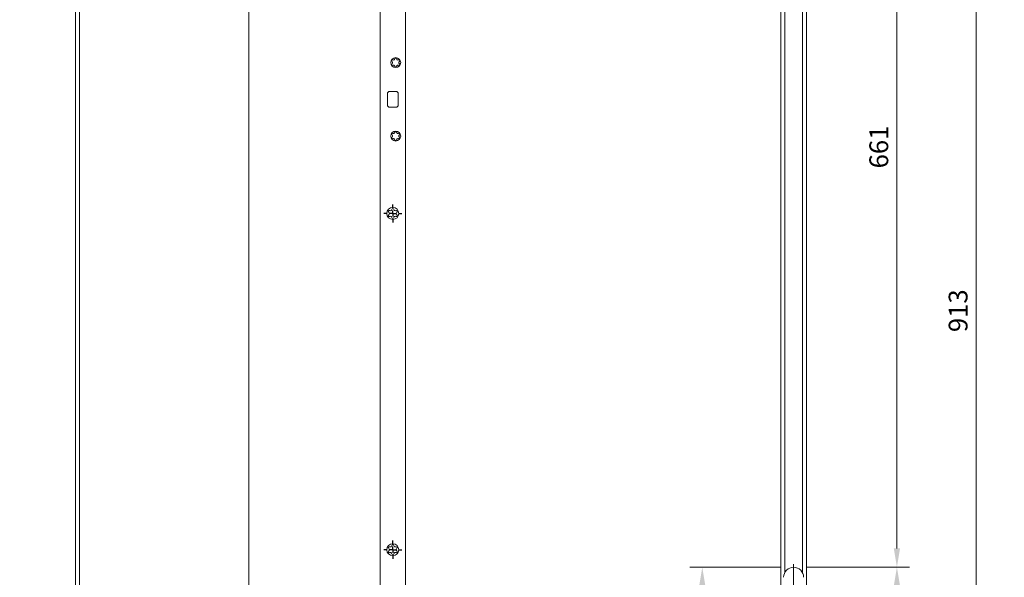
# Paper-space layout 'Layout1' of a CAD drawing. Units: millimetres. Extents: x 0 to 408, y 0 to 286.
# Drawn here: x 69 to 147, y 53 to 98 of the extents above; entities that cross this region are included whole.
import ezdxf

# ---------------------------------------------------------------- set-up
doc = ezdxf.new("R2010")
doc.units = ezdxf.units.MM
doc.linetypes.add('AM_DIN_G_W050', pattern=[13.75, 9.75, -1.5, 1, -1.5])
for name, color, linetype, lineweight in [('AM_0', 7, 'Continuous', 13), ('AM_5', 5, 'Continuous', 9), ('AM_7', 1, 'AM_DIN_G_W050', 5)]:
    doc.layers.add(name, color=color, linetype=linetype, lineweight=lineweight)
doc.layers.add('KABA', color=199, linetype='Continuous')
doc.styles.get("Standard").update_dxf_attribs({"font": 'ISOCP.SHX'})
doc.dimstyles.new('AM_DIN$0', dxfattribs={"dimtxt": 1.5, "dimasz": 1.5, "dimexe": 1, "dimexo": 1, "dimgap": 0.5, "dimtad": 1, "dimdsep": 46, "dimtxsty": 'Standard', "dimcen": 0, "dimclrd": 256, "dimclre": 256, "dimclrt": 42, "dimadec": 0, "dimazin": 2, "dimtp": 0.1, "dimtm": 0.1, "dimtfac": 0.71, "dimtmove": 0, "dimatfit": 3, "dimfxl": 1, "dimlwd": -1, "dimlwe": -1, "dimarcsym": 0})

# ---------------------------------------------------------------- blocks, each defined once
blk = doc.blocks.new('*D486')
at = {"layer": 'AM_5', "transparency": 16777216}
for p, q in [((74.663, 220.659), (88.176, 220.659)), ((87.176, 37.159), (87.176, 219.159)), ((74.363, 35.659), (88.176, 35.659))]:
    blk.add_line(p, q, dxfattribs=at)
for points in [[(86.926, 219.159), (87.426, 219.159), (87.176, 220.659)], [(86.926, 37.159), (87.426, 37.159), (87.176, 35.659)]]:
    blk.add_solid(points, dxfattribs=at)
at = {"layer": 'Defpoints', "color": 0, "transparency": 16777216}
for p in [(73.663, 220.659), (87.176, 220.659), (73.363, 35.659)]:
    blk.add_point(p, dxfattribs=at)
at = {"layer": 'AM_5', "color": 42, "transparency": 16777216, "insert": (85.926, 106.009), "char_height": 1.5, "attachment_point": 5, "rotation": 90}
blk.add_mtext('1850', dxfattribs=at)
blk = doc.blocks.new('*D487')
at = {"layer": 'AM_5', "transparency": 16777216}
for p, q in [((75.773, 133.659), (52.722, 133.659)), ((53.722, 132.159), (53.722, 37.159)), ((72.363, 35.659), (52.722, 35.659))]:
    blk.add_line(p, q, dxfattribs=at)
for points in [[(53.472, 132.159), (53.972, 132.159), (53.722, 133.659)], [(53.472, 37.159), (53.972, 37.159), (53.722, 35.659)]]:
    blk.add_solid(points, dxfattribs=at)
at = {"layer": 'Defpoints', "color": 0, "transparency": 16777216}
for p in [(76.773, 133.659), (53.722, 35.659), (73.363, 35.659)]:
    blk.add_point(p, dxfattribs=at)
at = {"layer": 'AM_5', "color": 42, "transparency": 16777216, "insert": (52.472, 84.659), "char_height": 1.5, "attachment_point": 5, "rotation": 90}
blk.add_mtext('980', dxfattribs=at)
blk = doc.blocks.new('*D488')
at = {"layer": 'AM_5', "transparency": 16777216}
for p, q in [((78.363, 133.659), (60.712, 133.659)), ((61.712, 132.159), (61.712, 47.659)), ((73.693, 46.159), (60.712, 46.159))]:
    blk.add_line(p, q, dxfattribs=at)
for points in [[(61.462, 132.159), (61.962, 132.159), (61.712, 133.659)], [(61.462, 47.659), (61.962, 47.659), (61.712, 46.159)]]:
    blk.add_solid(points, dxfattribs=at)
at = {"layer": 'Defpoints', "color": 0, "transparency": 16777216}
for p in [(79.363, 133.659), (61.712, 46.159), (74.693, 46.159)]:
    blk.add_point(p, dxfattribs=at)
at = {"layer": 'AM_5', "color": 42, "transparency": 16777216, "insert": (60.462, 89.909), "char_height": 1.5, "attachment_point": 5, "rotation": 90}
blk.add_mtext('875', dxfattribs=at)
blk = doc.blocks.new('*D493')
at = {"layer": 'AM_5', "transparency": 16777216}
for p, q in [((131.628, 119.959), (139.866, 119.959)), ((138.866, 55.359), (138.866, 118.459)), ((131.628, 53.859), (139.866, 53.859))]:
    blk.add_line(p, q, dxfattribs=at)
for points in [[(138.616, 118.459), (139.116, 118.459), (138.866, 119.959)], [(138.616, 55.359), (139.116, 55.359), (138.866, 53.859)]]:
    blk.add_solid(points, dxfattribs=at)
at = {"layer": 'Defpoints', "color": 0, "transparency": 16777216}
for p in [(130.628, 119.959), (138.866, 119.959), (130.628, 53.859)]:
    blk.add_point(p, dxfattribs=at)
at = {"layer": 'AM_5', "color": 42, "transparency": 16777216, "insert": (137.616, 87.359), "char_height": 1.5, "attachment_point": 5, "rotation": 90}
blk.add_mtext('661', dxfattribs=at)
blk = doc.blocks.new('*D495')
at = {"layer": 'AM_5', "transparency": 16777216}
for p, q in [((129.628, 53.859), (122.342, 53.859)), ((123.342, 47.659), (123.342, 52.359)), ((75.693, 46.159), (124.342, 46.159))]:
    blk.add_line(p, q, dxfattribs=at)
for points in [[(123.092, 52.359), (123.592, 52.359), (123.342, 53.859)], [(123.092, 47.659), (123.592, 47.659), (123.342, 46.159)]]:
    blk.add_solid(points, dxfattribs=at)
at = {"layer": 'Defpoints', "color": 0, "transparency": 16777216}
for p in [(123.342, 53.859), (130.628, 53.859), (74.693, 46.159)]:
    blk.add_point(p, dxfattribs=at)
at = {"layer": 'AM_5', "color": 42, "transparency": 16777216, "insert": (122.092, 50.009), "char_height": 1.5, "attachment_point": 5, "rotation": 90}
blk.add_mtext('77', dxfattribs=at)
blk = doc.blocks.new('*D442')
at = {"layer": 'AM_5', "transparency": 16777216}
for p, q in [((131.628, 53.859), (139.866, 53.859)), ((138.866, 39.959), (138.866, 52.359)), ((131.628, 38.459), (139.866, 38.459))]:
    blk.add_line(p, q, dxfattribs=at)
for points in [[(138.616, 52.359), (139.116, 52.359), (138.866, 53.859)], [(138.616, 39.959), (139.116, 39.959), (138.866, 38.459)]]:
    blk.add_solid(points, dxfattribs=at)
at = {"layer": 'Defpoints', "color": 0, "transparency": 16777216}
for p in [(130.628, 53.859), (138.866, 53.859), (130.628, 38.459)]:
    blk.add_point(p, dxfattribs=at)
at = {"layer": 'AM_5', "color": 42, "transparency": 16777216, "insert": (137.616, 46.159), "char_height": 1.5, "attachment_point": 5, "rotation": 90}
blk.add_mtext('154', dxfattribs=at)
blk = doc.blocks.new('*D511')
at = {"layer": 'AM_5', "transparency": 16777216}
for p, q in [((131.628, 119.959), (146.19, 119.959)), ((145.19, 30.159), (145.19, 118.459)), ((130.523, 28.659), (146.19, 28.659))]:
    blk.add_line(p, q, dxfattribs=at)
for points in [[(144.94, 118.459), (145.44, 118.459), (145.19, 119.959)], [(144.94, 30.159), (145.44, 30.159), (145.19, 28.659)]]:
    blk.add_solid(points, dxfattribs=at)
at = {"layer": 'Defpoints', "color": 0, "transparency": 16777216}
for p in [(130.628, 119.959), (145.19, 119.959), (129.523, 28.659)]:
    blk.add_point(p, dxfattribs=at)
at = {"layer": 'AM_5', "color": 42, "transparency": 16777216, "insert": (143.94, 74.309), "char_height": 1.5, "attachment_point": 5, "rotation": 90}
blk.add_mtext('913', dxfattribs=at)
blk = doc.blocks.new('*D512')
at = {"layer": 'AM_5', "transparency": 16777216}
for p, q in [((131.628, 202.459), (152.47, 202.459)), ((151.47, 200.959), (151.47, 30.159)), ((130.523, 28.659), (152.47, 28.659))]:
    blk.add_line(p, q, dxfattribs=at)
for points in [[(151.22, 200.959), (151.72, 200.959), (151.47, 202.459)], [(151.22, 30.159), (151.72, 30.159), (151.47, 28.659)]]:
    blk.add_solid(points, dxfattribs=at)
at = {"layer": 'Defpoints', "color": 0, "transparency": 16777216}
for p in [(130.628, 202.459), (129.523, 28.659), (151.47, 28.659)]:
    blk.add_point(p, dxfattribs=at)
at = {"layer": 'AM_5', "color": 42, "transparency": 16777216, "insert": (150.22, 115.559), "char_height": 1.5, "attachment_point": 5, "rotation": 90}
blk.add_mtext('1738', dxfattribs=at)
blk = doc.blocks.new('SW_CENTERMARKSYMBOL_3')
at = {"layer": 'KABA', "color": 0}
for p, q in [((-1, 0), (-1.45, 0)), ((0, 0), (-0.5, 0)), ((0, 1), (0, 1.45)), ((0, 0), (0, 0.5)), ((0, 0), (0, -0.5)), ((0, 0), (0.5, 0)), ((1, 0), (1.45, 0)), ((0, -1), (0, -1.45))]:
    blk.add_line(p, q, dxfattribs=at)
blk = doc.blocks.new('SW_CENTERMARKSYMBOL_4')
at = {"layer": 'KABA', "color": 0}
for p, q in [((-1, 0), (-1.45, 0)), ((0, 0), (-0.5, 0)), ((0, 1), (0, 1.45)), ((0, 0), (0, 0.5)), ((0, 0), (0, -0.5)), ((0, 0), (0.5, 0)), ((1, 0), (1.45, 0)), ((0, -1), (0, -1.45))]:
    blk.add_line(p, q, dxfattribs=at)

psp = doc.layouts.get("Layout1")

# ---------------------------------------------------------------- linework, layer by layer
at = {"layer": 'AM_0'}
for p, q in [((73.3632, 220.659), (73.3632, 35.659)), ((73.6632, 220.659), (73.6632, 35.659)), ((97.6627, 36.659), (97.6627, 219.659)), ((99.6627, 219.659), (99.6627, 36.659)), ((129.613, 36.649), (129.613, 219.669)), ((131.643, 36.649), (131.643, 219.669)), ((129.928, 53.4463), (129.928, 120.3717)), ((131.328, 53.4463), (131.328, 120.3717)), ((98.3477, 91.774), (98.2477, 91.674)), ((98.2477, 91.674), (98.2477, 90.644)), ((98.9777, 91.774), (98.3477, 91.774)), ((99.0777, 91.674), (98.9777, 91.774)), ((99.0777, 90.644), (99.0777, 91.674)), ((98.2477, 90.644), (98.3477, 90.544)), ((98.3477, 90.544), (98.9777, 90.544)), ((98.9777, 90.544), (99.0777, 90.644))]:
    psp.add_line(p, q, dxfattribs=at)
for centre, radius in [((98.8927, 94.084), 0.4), ((98.8927, 88.234), 0.4), ((98.6627, 82.059), 0.475), ((98.6627, 55.259), 0.475)]:
    psp.add_circle(centre, radius, dxfattribs=at)
for centre, radius, start, end in [((98.6408, 94.2295), 0.0727, 62.904101, 237.097072), ((98.7153, 94.3751), 0.0909, 242.889828, 301.363502), ((98.8927, 94.084), 0.25, 118.645308, 121.354692), ((98.7293, 94.3832), 0.0909, 298.644715, 357.104324), ((98.8927, 94.3749), 0.0727, 2.900238, 177.099762), ((99.0561, 94.3832), 0.0909, 182.893398, 241.35747), ((98.8927, 94.084), 0.25, 58.645308, 61.354692), ((99.0701, 94.3751), 0.0909, 238.63271, 297.113959), ((99.1446, 94.2295), 0.0727, 302.901275, 117.097522), ((98.6408, 93.9385), 0.0727, 122.896831, 297.101996), ((98.5519, 94.0921), 0.0909, 358.64439, 57.100559), ((98.5519, 94.0759), 0.0909, 302.892181, 1.35633), ((98.8927, 94.084), 0.25, 178.645308, 181.354692), ((98.7153, 93.7929), 0.0909, 58.641471, 117.105199), ((98.8927, 94.084), 0.25, 238.645308, 241.354692), ((98.7292, 93.7848), 0.0909, 2.910465, 61.340497), ((98.8927, 93.7931), 0.0727, 182.900265, 357.099735), ((99.0561, 93.7848), 0.0909, 118.644784, 177.104348), ((98.8927, 94.084), 0.25, 298.645308, 301.354692), ((99.0701, 93.7929), 0.0909, 62.889808, 121.363524), ((99.1447, 93.9385), 0.0727, 242.897974, 57.103228), ((99.2335, 94.0921), 0.0909, 122.900317, 181.354783), ((98.8927, 94.084), 0.25, 358.645308, 1.354692), ((99.2335, 94.0759), 0.0909, 178.644285, 237.107156), ((98.6408, 88.3795), 0.0727, 62.904101, 237.097072), ((98.6408, 88.0885), 0.0727, 122.896831, 297.101996), ((98.5519, 88.2421), 0.0909, 358.64439, 57.100559), ((98.5519, 88.2259), 0.0909, 302.892181, 1.35633), ((98.8927, 88.234), 0.25, 178.645308, 181.354692), ((98.7153, 88.5251), 0.0909, 242.889828, 301.363502), ((98.7153, 87.9429), 0.0909, 58.641471, 117.105199), ((98.8927, 88.234), 0.25, 118.645308, 121.354692), ((98.8927, 88.234), 0.25, 238.645308, 241.354692), ((98.7293, 88.5332), 0.0909, 298.644715, 357.104324), ((98.7292, 87.9348), 0.0909, 2.910465, 61.340497), ((98.8927, 88.5249), 0.0727, 2.900238, 177.099762), ((99.0561, 88.5332), 0.0909, 182.893398, 241.35747), ((99.0561, 87.9348), 0.0909, 118.644784, 177.104348), ((98.8927, 88.234), 0.25, 58.645308, 61.354692), ((98.8927, 88.234), 0.25, 298.645308, 301.354692), ((99.0701, 88.5251), 0.0909, 238.63271, 297.113959), ((99.0701, 87.9429), 0.0909, 62.889808, 121.363524), ((99.1446, 88.3795), 0.0727, 302.901275, 117.097522), ((99.1447, 88.0885), 0.0727, 242.897974, 57.103228), ((99.2335, 88.2421), 0.0909, 122.900317, 181.354783), ((98.8927, 88.234), 0.25, 358.645308, 1.354692), ((99.2335, 88.2259), 0.0909, 178.644285, 237.107156), ((98.8927, 87.9431), 0.0727, 182.900265, 357.099735), ((98.6627, 82.379), 0.08, 2.900238, 177.099762), ((98.3856, 82.219), 0.08, 62.904101, 237.097072), ((98.3856, 81.899), 0.08, 122.896831, 297.101996), ((98.2878, 82.0679), 0.1, 358.64439, 57.100559), ((98.2878, 82.0501), 0.1, 302.892181, 1.35633), ((98.6627, 82.059), 0.275, 178.645308, 181.354692), ((98.4676, 82.3792), 0.1, 242.889828, 301.363502), ((98.4676, 81.7388), 0.1, 58.641471, 117.105199), ((98.6627, 82.059), 0.275, 118.645308, 121.354692), ((98.6627, 82.059), 0.275, 238.645308, 241.354692), ((98.4829, 82.3881), 0.1, 298.644715, 357.104324), ((98.4829, 81.7299), 0.1, 2.910465, 61.340497), ((98.6627, 81.739), 0.08, 182.900265, 357.099735), ((98.8425, 82.3881), 0.1, 182.893398, 241.35747), ((98.8425, 81.7299), 0.1, 118.644784, 177.104348), ((98.6627, 82.059), 0.275, 58.645308, 61.354692), ((98.6627, 82.059), 0.275, 298.645308, 301.354692), ((98.8578, 82.3792), 0.1, 238.63271, 297.113959), ((98.8578, 81.7388), 0.1, 62.889808, 121.363524), ((98.9398, 82.219), 0.08, 302.901275, 117.097522), ((98.9398, 81.899), 0.08, 242.897974, 57.103228), ((99.0376, 82.0679), 0.1, 122.900317, 181.354783), ((98.6627, 82.059), 0.275, 358.645308, 1.354692), ((99.0376, 82.0501), 0.1, 178.644285, 237.107156), ((98.3856, 55.419), 0.08, 62.904101, 237.097072), ((98.3856, 55.099), 0.08, 122.901313, 297.097514), ((98.2878, 55.2679), 0.1, 358.64439, 57.100559), ((98.2878, 55.2501), 0.1, 302.897543, 1.350968), ((98.6627, 55.259), 0.275, 178.645308, 181.354692), ((98.4676, 55.5792), 0.1, 242.889828, 301.363502), ((98.4676, 54.9388), 0.1, 58.641471, 117.105199), ((98.6627, 55.259), 0.275, 118.645308, 121.354692), ((98.6627, 55.259), 0.275, 238.645308, 241.354692), ((98.4829, 55.5881), 0.1, 298.644715, 357.104324), ((98.4829, 54.9299), 0.1, 2.897308, 61.353653), ((98.6627, 55.579), 0.08, 2.900238, 177.099762), ((98.8425, 55.5881), 0.1, 182.893398, 241.35747), ((98.8425, 54.9299), 0.1, 118.644784, 177.104348), ((98.6627, 55.259), 0.275, 58.645308, 61.354692), ((98.6627, 55.259), 0.275, 298.645308, 301.354692), ((98.8578, 55.5792), 0.1, 238.63271, 297.113959), ((98.8578, 54.9388), 0.1, 62.889808, 121.363524), ((98.9398, 55.419), 0.08, 302.901275, 117.097522), ((98.9398, 55.099), 0.08, 242.897974, 57.103228), ((99.0376, 55.2679), 0.1, 122.900317, 181.354783), ((98.6627, 55.259), 0.275, 358.645308, 1.354692), ((99.0376, 55.2501), 0.1, 178.644285, 237.107156), ((98.6627, 54.939), 0.08, 182.900265, 357.099735)]:
    psp.add_arc(centre, radius, start, end, dxfattribs=at)
at = {"layer": 'AM_0', "color": 7, "linetype": 'Continuous'}
psp.add_arc((130.6279, 53.059), 0.8, 0.000072, 179.999928, dxfattribs=at)
at = {"layer": 'AM_7'}
psp.add_line((130.628, 52.019), (130.628, 54.099), dxfattribs=at)

# ---------------------------------------------------------------- block references
at = {"layer": 'AM_7', "xscale": 0.5, "yscale": 0.5, "zscale": 0.5, "rotation": 270}
for name, p in [('SW_CENTERMARKSYMBOL_4', (98.6627, 82.059)), ('SW_CENTERMARKSYMBOL_3', (98.6627, 55.259))]:
    psp.add_blockref(name, p, dxfattribs=at)

# ---------------------------------------------------------------- dimensions: what is measured, and where the dimension line sits
at = {"layer": 'AM_5'}
for base, p1, p2, picture, middle in [((87.1759, 220.659), (73.3632, 35.659), (73.6632, 220.659), '*D486', (87.1759, 106.0085)), ((138.8662, 119.959), (130.6279, 53.859), (130.6279, 119.959), '*D493', (138.8662, 87.359)), ((123.3418, 53.859), (74.6932, 46.159), (130.6279, 53.859), '*D495', (123.3418, 50.009)), ((138.8662, 53.859), (130.6279, 38.459), (130.6279, 53.859), '*D442', (138.8662, 46.159))]:
    dim = psp.add_linear_dim(base=base, p1=p1, p2=p2, angle=90, dimstyle='AM_DIN$0', override={"dimlfac": 10}, dxfattribs=at)
    dim.commit()
    dim.dimension.update_dxf_attribs({"geometry": picture, "text_midpoint": middle, "dimtype": 160})
for base, p1, p2, picture, middle in [((151.4695, 28.659), (130.628, 202.459), (129.5233, 28.659), '*D512', (150.2195, 115.559)), ((53.7217, 35.659), (76.7732, 133.659), (73.3632, 35.659), '*D487', (52.4717, 84.659)), ((61.7122, 46.159), (79.3632, 133.659), (74.6932, 46.159), '*D488', (60.4622, 89.909)), ((145.1905, 119.959), (129.5233, 28.659), (130.6279, 119.959), '*D511', (143.9405, 74.309))]:
    dim = psp.add_linear_dim(base=base, p1=p1, p2=p2, angle=90, dimstyle='AM_DIN$0', override={"dimlfac": 10}, dxfattribs=at)
    dim.commit()
    dim.dimension.update_dxf_attribs({"geometry": picture, "text_midpoint": middle})

doc.saveas('drawing.dxf')
